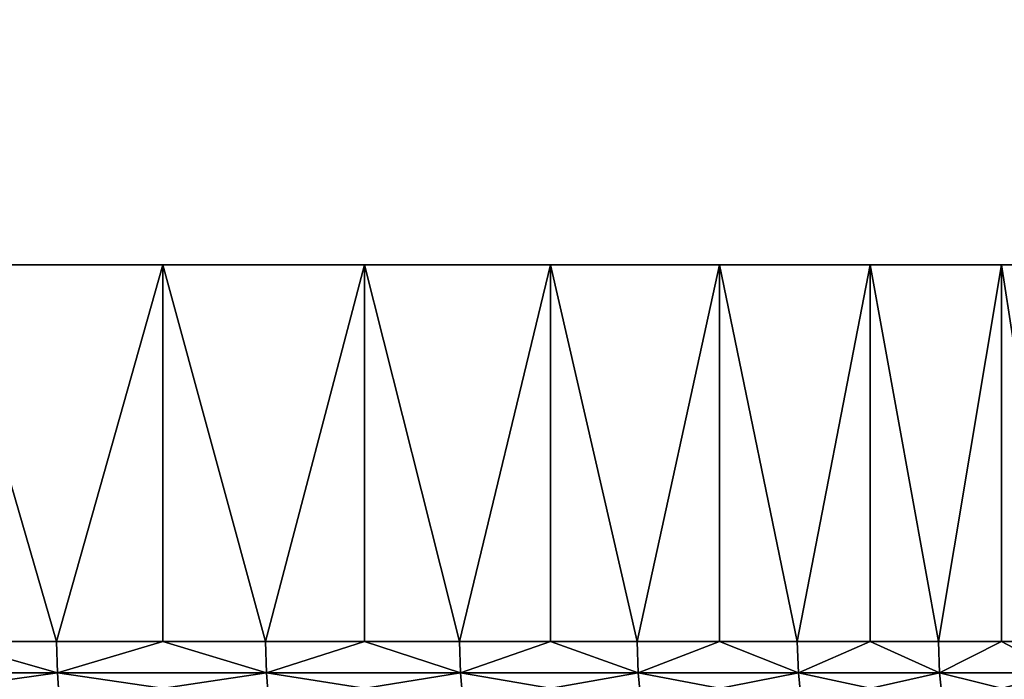
# Model space of a CAD drawing. Extents: x -30 to 30, y -35.1 to 0.
# Drawn here: x 2.3 to 3.7, y -9.6 to -8.8 of the extents above; entities that cross this region are included whole.
import ezdxf

# ---------------------------------------------------------------- set-up
doc = ezdxf.new("R2010")
doc.units = 0
doc.layers.add('L1', color=7, linetype='CONTINUOUS')
doc.layers.add('L2', color=7, linetype='CONTINUOUS')

msp = doc.modelspace()

# ---------------------------------------------------------------- linework, layer by layer
at = {"layer": 'L1', "color": 7}
for points in [[(2.80407, -9.1, -2.991186), (2.536553, -9.1, -3.221164), (0, -9.1)], [(0, -9.1), (2.536553, -9.1, -3.221164), (2.250256, -9.1, -3.427295)], [(3.474918, -9.1, -2.175993), (3.274995, -9.1, -2.466659), (0, -9.1)], [(0, -9.1), (3.274995, -9.1, -2.466659), (3.050826, -9.1, -2.739062)], [(0, -9.1), (3.050826, -9.1, -2.739062), (2.80407, -9.1, -2.991186)], [(3.915364, -9.1, -1.216523), (3.796292, -9.1, -1.548603), (0, -9.1)], [(0, -9.1), (3.796292, -9.1, -1.548603), (3.649113, -9.1, -1.869217)], [(0, -9.1), (3.649113, -9.1, -1.869217), (3.474918, -9.1, -2.175993)], [(4.096204, -9.1, -0.176391), (4.065877, -9.1, -0.527868), (0, -9.1)], [(0, -9.1), (4.065877, -9.1, -0.527868), (4.005448, -9.1, -0.875436)], [(0, -9.1), (4.005448, -9.1, -0.875436), (3.915364, -9.1, -1.216523)], [(4.005448, -9.1, 0.875436), (4.065877, -9.1, 0.527868), (0, -9.1)], [(0, -9.1), (4.065877, -9.1, 0.527868), (4.096204, -9.1, 0.176391)], [(0, -9.1), (4.096204, -9.1, 0.176391), (4.096204, -9.1, -0.176391)], [(3.649113, -9.1, 1.869217), (3.796292, -9.1, 1.548603), (0, -9.1)], [(0, -9.1), (3.796292, -9.1, 1.548603), (3.915364, -9.1, 1.216523)], [(0, -9.1), (3.915364, -9.1, 1.216523), (4.005448, -9.1, 0.875436)], [(3.050826, -9.1, 2.739062), (3.274995, -9.1, 2.466659), (0, -9.1)], [(0, -9.1), (3.274995, -9.1, 2.466659), (3.474918, -9.1, 2.175993)], [(0, -9.1), (3.474918, -9.1, 2.175993), (3.649113, -9.1, 1.869217)], [(2.250256, -9.1, 3.427295), (2.536553, -9.1, 3.221164), (0, -9.1)], [(0, -9.1), (2.536553, -9.1, 3.221164), (2.80407, -9.1, 2.991186)], [(0, -9.1), (2.80407, -9.1, 2.991186), (3.050826, -9.1, 2.739062)], [(2.250256, -9.1, 3.427295), (2.250256, -9.6, 3.427295), (2.395622, -9.6, 3.32731)], [(2.250256, -9.1, 3.427295), (2.395622, -9.6, 3.32731), (2.536553, -9.1, 3.221164)], [(2.536553, -9.1, -3.221164), (2.395622, -9.6, -3.32731), (2.250256, -9.1, -3.427295)], [(2.395622, -9.6, -3.32731), (2.250256, -9.6, -3.427295), (2.250256, -9.1, -3.427295)], [(2.395622, -9.6, 3.32731), (2.536553, -9.6, 3.221164), (2.536553, -9.1, 3.221164)], [(2.536553, -9.1, -3.221164), (2.536553, -9.6, -3.221164), (2.395622, -9.6, -3.32731)], [(2.536553, -9.1, 3.221164), (2.536553, -9.6, 3.221164), (2.672786, -9.6, 3.109054)], [(2.536553, -9.1, 3.221164), (2.672786, -9.6, 3.109054), (2.80407, -9.1, 2.991186)], [(2.80407, -9.1, -2.991186), (2.672786, -9.6, -3.109054), (2.536553, -9.1, -3.221164)], [(2.672786, -9.6, -3.109054), (2.536553, -9.6, -3.221164), (2.536553, -9.1, -3.221164)], [(2.672786, -9.6, 3.109054), (2.80407, -9.6, 2.991186), (2.80407, -9.1, 2.991186)], [(2.80407, -9.1, -2.991186), (2.80407, -9.6, -2.991186), (2.672786, -9.6, -3.109054)], [(2.80407, -9.1, 2.991186), (2.80407, -9.6, 2.991186), (2.930161, -9.6, 2.867779)], [(2.80407, -9.1, 2.991186), (2.930161, -9.6, 2.867779), (3.050826, -9.1, 2.739062)], [(3.050826, -9.1, -2.739062), (2.930161, -9.6, -2.867779), (2.80407, -9.1, -2.991186)], [(2.930161, -9.6, -2.867779), (2.80407, -9.6, -2.991186), (2.80407, -9.1, -2.991186)], [(2.930161, -9.6, 2.867779), (3.050826, -9.6, 2.739062), (3.050826, -9.1, 2.739062)], [(3.050826, -9.1, -2.739062), (3.050826, -9.6, -2.739062), (2.930161, -9.6, -2.867779)], [(3.050826, -9.1, 2.739062), (3.050826, -9.6, 2.739062), (3.165842, -9.6, 2.605272)], [(3.050826, -9.1, 2.739062), (3.165842, -9.6, 2.605272), (3.274995, -9.1, 2.466659)], [(3.274995, -9.1, -2.466659), (3.165842, -9.6, -2.605272), (3.050826, -9.1, -2.739062)], [(3.165842, -9.6, -2.605272), (3.050826, -9.6, -2.739062), (3.050826, -9.1, -2.739062)], [(3.165842, -9.6, 2.605272), (3.274995, -9.6, 2.466659), (3.274995, -9.1, 2.466659)], [(3.274995, -9.1, -2.466659), (3.274995, -9.6, -2.466659), (3.165842, -9.6, -2.605272)], [(3.274995, -9.1, 2.466659), (3.274995, -9.6, 2.466659), (3.378084, -9.6, 2.323477)], [(3.274995, -9.1, 2.466659), (3.378084, -9.6, 2.323477), (3.474918, -9.1, 2.175993)], [(3.474918, -9.1, -2.175993), (3.378084, -9.6, -2.323477), (3.274995, -9.1, -2.466659)], [(3.378084, -9.6, -2.323477), (3.274995, -9.6, -2.466659), (3.274995, -9.1, -2.466659)], [(3.378084, -9.6, 2.323477), (3.474918, -9.6, 2.175993), (3.474918, -9.1, 2.175993)], [(3.474918, -9.1, -2.175993), (3.474918, -9.6, -2.175993), (3.378084, -9.6, -2.323477)], [(3.474918, -9.1, 2.175993), (3.474918, -9.6, 2.175993), (3.565317, -9.6, 2.02448)], [(3.474918, -9.1, 2.175993), (3.565317, -9.6, 2.02448), (3.649113, -9.1, 1.869217)], [(3.649113, -9.1, -1.869217), (3.565317, -9.6, -2.02448), (3.474918, -9.1, -2.175993)], [(3.565317, -9.6, -2.02448), (3.474918, -9.6, -2.175993), (3.474918, -9.1, -2.175993)], [(3.565317, -9.6, 2.02448), (3.649113, -9.6, 1.869217), (3.649113, -9.1, 1.869217)], [(3.649113, -9.1, -1.869217), (3.649113, -9.6, -1.869217), (3.565317, -9.6, -2.02448)], [(3.649113, -9.1, 1.869217), (3.649113, -9.6, 1.869217), (3.726152, -9.6, 1.710494)], [(3.649113, -9.1, 1.869217), (3.726152, -9.6, 1.710494), (3.796292, -9.1, 1.548603)], [(3.796292, -9.1, -1.548603), (3.726152, -9.6, -1.710494), (3.649113, -9.1, -1.869217)], [(3.726152, -9.6, -1.710494), (3.649113, -9.6, -1.869217), (3.649113, -9.1, -1.869217)], [(2.39662, -9.64129, 3.328696), (2.250256, -9.6, 3.427295), (2.101598, -9.64129, 3.522399)], [(2.250256, -9.6, -3.427295), (2.39662, -9.64129, -3.328696), (2.101598, -9.64129, -3.522399)], [(2.39662, -9.64129, 3.328696), (2.395622, -9.6, 3.32731), (2.250256, -9.6, 3.427295)], [(2.250256, -9.6, -3.427295), (2.395622, -9.6, -3.32731), (2.39662, -9.64129, -3.328696)], [(2.536553, -9.6, 3.221164), (2.395622, -9.6, 3.32731), (2.39662, -9.64129, 3.328696)], [(2.39662, -9.64129, -3.328696), (2.395622, -9.6, -3.32731), (2.536553, -9.6, -3.221164)], [(2.536553, -9.6, 3.221164), (2.39662, -9.64129, 3.328696), (2.673899, -9.64129, 3.110349)], [(2.39662, -9.64129, -3.328696), (2.536553, -9.6, -3.221164), (2.673899, -9.64129, -3.110349)], [(2.673899, -9.64129, 3.110349), (2.672786, -9.6, 3.109054), (2.536553, -9.6, 3.221164)], [(2.673899, -9.64129, -3.110349), (2.536553, -9.6, -3.221164), (2.672786, -9.6, -3.109054)], [(2.673899, -9.64129, 3.110349), (2.80407, -9.6, 2.991186), (2.672786, -9.6, 3.109054)], [(2.673899, -9.64129, -3.110349), (2.672786, -9.6, -3.109054), (2.80407, -9.6, -2.991186)], [(2.931381, -9.64129, 2.868974), (2.80407, -9.6, 2.991186), (2.673899, -9.64129, 3.110349)], [(2.80407, -9.6, -2.991186), (2.931381, -9.64129, -2.868974), (2.673899, -9.64129, -3.110349)], [(2.931381, -9.64129, 2.868974), (2.930161, -9.6, 2.867779), (2.80407, -9.6, 2.991186)], [(2.80407, -9.6, -2.991186), (2.930161, -9.6, -2.867779), (2.931381, -9.64129, -2.868974)], [(3.050826, -9.6, 2.739062), (2.930161, -9.6, 2.867779), (2.931381, -9.64129, 2.868974)], [(2.931381, -9.64129, -2.868974), (2.930161, -9.6, -2.867779), (3.050826, -9.6, -2.739062)], [(3.167161, -9.64129, 2.606358), (3.050826, -9.6, 2.739062), (2.931381, -9.64129, 2.868974)], [(2.931381, -9.64129, -2.868974), (3.050826, -9.6, -2.739062), (3.167161, -9.64129, -2.606358)], [(3.167161, -9.64129, 2.606358), (3.165842, -9.6, 2.605272), (3.050826, -9.6, 2.739062)], [(3.167161, -9.64129, -2.606358), (3.050826, -9.6, -2.739062), (3.165842, -9.6, -2.605272)], [(3.274995, -9.6, 2.466659), (3.165842, -9.6, 2.605272), (3.167161, -9.64129, 2.606358)], [(3.167161, -9.64129, -2.606358), (3.165842, -9.6, -2.605272), (3.274995, -9.6, -2.466659)], [(3.274995, -9.6, 2.466659), (3.167161, -9.64129, 2.606358), (3.379491, -9.64129, 2.324445)], [(3.274995, -9.6, -2.466659), (3.379491, -9.64129, -2.324445), (3.167161, -9.64129, -2.606358)], [(3.379491, -9.64129, 2.324445), (3.378084, -9.6, 2.323477), (3.274995, -9.6, 2.466659)], [(3.274995, -9.6, -2.466659), (3.378084, -9.6, -2.323477), (3.379491, -9.64129, -2.324445)], [(3.379491, -9.64129, 2.324445), (3.474918, -9.6, 2.175993), (3.378084, -9.6, 2.323477)], [(3.379491, -9.64129, -2.324445), (3.378084, -9.6, -2.323477), (3.474918, -9.6, -2.175993)], [(3.566802, -9.64129, 2.025323), (3.474918, -9.6, 2.175993), (3.379491, -9.64129, 2.324445)], [(3.379491, -9.64129, -2.324445), (3.474918, -9.6, -2.175993), (3.566802, -9.64129, -2.025323)], [(3.566802, -9.64129, 2.025323), (3.565317, -9.6, 2.02448), (3.474918, -9.6, 2.175993)], [(3.566802, -9.64129, -2.025323), (3.474918, -9.6, -2.175993), (3.565317, -9.6, -2.02448)], [(3.649113, -9.6, 1.869217), (3.565317, -9.6, 2.02448), (3.566802, -9.64129, 2.025323)], [(3.566802, -9.64129, -2.025323), (3.565317, -9.6, -2.02448), (3.649113, -9.6, -1.869217)], [(3.727704, -9.64129, 1.711206), (3.649113, -9.6, 1.869217), (3.566802, -9.64129, 2.025323)], [(3.649113, -9.6, -1.869217), (3.727704, -9.64129, -1.711206), (3.566802, -9.64129, -2.025323)], [(3.727704, -9.64129, 1.711206), (3.726152, -9.6, 1.710494), (3.649113, -9.6, 1.869217)], [(3.649113, -9.6, -1.869217), (3.726152, -9.6, -1.710494), (3.727704, -9.64129, -1.711206)], [(2.39662, -9.64129, -3.328696), (2.399607, -9.682297, -3.332844), (2.101598, -9.64129, -3.522399)], [(2.101598, -9.64129, -3.522399), (2.399607, -9.682297, -3.332844), (2.104217, -9.682297, -3.526788)], [(2.101598, -9.64129, 3.522399), (2.104217, -9.682297, 3.526788), (2.39662, -9.64129, 3.328696)], [(2.39662, -9.64129, 3.328696), (2.104217, -9.682297, 3.526788), (2.399607, -9.682297, 3.332844)], [(2.673899, -9.64129, -3.110349), (2.677231, -9.682297, -3.114225), (2.39662, -9.64129, -3.328696)], [(2.39662, -9.64129, -3.328696), (2.677231, -9.682297, -3.114225), (2.399607, -9.682297, -3.332844)], [(2.39662, -9.64129, 3.328696), (2.399607, -9.682297, 3.332844), (2.673899, -9.64129, 3.110349)], [(2.673899, -9.64129, 3.110349), (2.399607, -9.682297, 3.332844), (2.677231, -9.682297, 3.114225)], [(2.931381, -9.64129, -2.868974), (2.935034, -9.682297, -2.872549), (2.673899, -9.64129, -3.110349)], [(2.673899, -9.64129, -3.110349), (2.935034, -9.682297, -2.872549), (2.677231, -9.682297, -3.114225)], [(2.673899, -9.64129, 3.110349), (2.677231, -9.682297, 3.114225), (2.931381, -9.64129, 2.868974)], [(2.931381, -9.64129, 2.868974), (2.677231, -9.682297, 3.114225), (2.935034, -9.682297, 2.872549)], [(3.167161, -9.64129, -2.606358), (3.171107, -9.682297, -2.609606), (2.931381, -9.64129, -2.868974)], [(2.931381, -9.64129, -2.868974), (3.171107, -9.682297, -2.609606), (2.935034, -9.682297, -2.872549)], [(2.931381, -9.64129, 2.868974), (2.935034, -9.682297, 2.872549), (3.167161, -9.64129, 2.606358)], [(3.167161, -9.64129, 2.606358), (2.935034, -9.682297, 2.872549), (3.171107, -9.682297, 2.609606)], [(3.379491, -9.64129, -2.324445), (3.383703, -9.682297, -2.327342), (3.167161, -9.64129, -2.606358)], [(3.167161, -9.64129, -2.606358), (3.383703, -9.682297, -2.327342), (3.171107, -9.682297, -2.609606)], [(3.167161, -9.64129, 2.606358), (3.171107, -9.682297, 2.609606), (3.379491, -9.64129, 2.324445)], [(3.379491, -9.64129, 2.324445), (3.171107, -9.682297, 2.609606), (3.383703, -9.682297, 2.327342)], [(3.566802, -9.64129, -2.025323), (3.571247, -9.682297, -2.027847), (3.379491, -9.64129, -2.324445)], [(3.379491, -9.64129, -2.324445), (3.571247, -9.682297, -2.027847), (3.383703, -9.682297, -2.327342)], [(3.379491, -9.64129, 2.324445), (3.383703, -9.682297, 2.327342), (3.566802, -9.64129, 2.025323)], [(3.566802, -9.64129, 2.025323), (3.383703, -9.682297, 2.327342), (3.571247, -9.682297, 2.027847)], [(3.727704, -9.64129, -1.711206), (3.73235, -9.682297, -1.713339), (3.566802, -9.64129, -2.025323)], [(3.566802, -9.64129, -2.025323), (3.73235, -9.682297, -1.713339), (3.571247, -9.682297, -2.027847)], [(3.566802, -9.64129, 2.025323), (3.571247, -9.682297, 2.027847), (3.727704, -9.64129, 1.711206)], [(3.727704, -9.64129, 1.711206), (3.571247, -9.682297, 2.027847), (3.73235, -9.682297, 1.713339)]]:
    msp.add_3dface(points, dxfattribs=at)
at = {"layer": 'L2', "color": 7}
for points in [[(-30, 0, -30), (30, 0, -30), (-30, -9.1, -30)], [(-30, -9.1, -30), (30, 0, -30), (30, -9.1, -30)], [(30, 0, 30), (-30, 0, 30), (30, -9.1, 30)], [(30, -9.1, 30), (-30, 0, 30), (-30, -9.1, 30)], [(30, -9.1, -30), (30, -9.1, 30), (-30, -9.1, -30)], [(-30, -9.1, -30), (30, -9.1, 30), (-30, -9.1, 30)]]:
    msp.add_3dface(points, dxfattribs=at)

doc.saveas('drawing.dxf')
